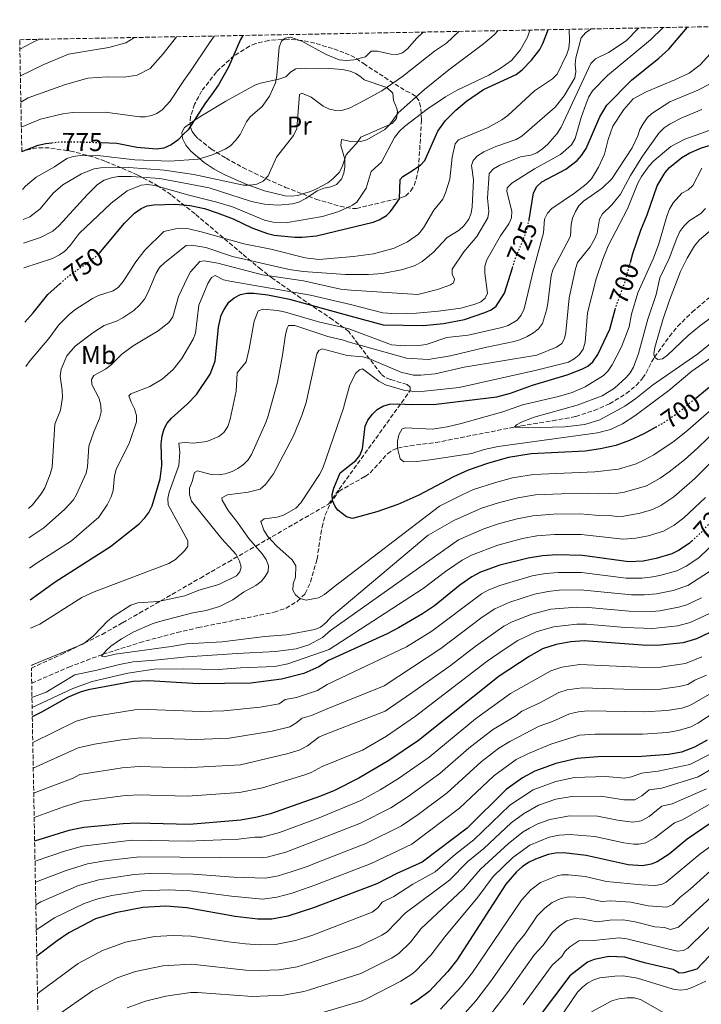
# Model space of a CAD drawing. Units: metres. Extents: x 627271 to 630709, y 4764317 to 4766680.
# Drawn here: x 627271 to 627536, y 4766256 to 4766638 of the extents above; entities that cross this region are included whole.
import ezdxf
from ezdxf.enums import TextEntityAlignment as Align

# ---------------------------------------------------------------- set-up
doc = ezdxf.new("R2010")
doc.units = ezdxf.units.M
doc.header["$MEASUREMENT"] = 0
doc.linetypes.add('DGN Style 3', pattern=[2.435891, 1.739922, -0.695969])
doc.linetypes.add('DGN Style 5', pattern=[1.217945, 0.521977, -0.695969])
for name, color, linetype, lineweight in [('Barranco lineal', 142, 'DGN Style 3', 13), ('Cota de curva de nivel directora', 7, 'Continuous', 0), ('Curva de nivel directora', 30, 'Continuous', 30), ('Curva de nivel directora no vista', 30, 'DGN Style 5', 30), ('Curva de nivel intermedia', 30, 'Continuous', 0), ('Etiqueta de uso rústico', 92, 'Continuous', 0), ('Línea de cambio de uso (parcela vista)', 92, 'Continuous', 0), ('Zona arbolada', 92, 'DGN Style 3', 0)]:
    doc.layers.add(name, color=color, linetype=linetype, lineweight=lineweight)
doc.styles.add('Style-Arial', font='arial.ttf')

msp = doc.modelspace()

# ---------------------------------------------------------------- linework, layer by layer
at = {"layer": 'Barranco lineal', "color": 142, "linetype": 'DGN Style 3', "lineweight": 13}
msp.add_polyline3d([(627275.73, 4766380.47, 712.99), (627290.1, 4766386.71, 711.26), (627303.36, 4766391.72, 710), (627317.68, 4766396.24, 709.83), (627332.14, 4766400.16, 709.59), (627340.31, 4766402.05, 708.94), (627369.8, 4766408.02, 706.15), (627374.47, 4766409.66, 705.63), (627378.92, 4766412.29, 705.14), (627381.9, 4766415.28, 704.82), (627383.97, 4766419.81, 704.65), (627386.48, 4766428.64, 703.85), (627388.43, 4766441.08, 701.34), (627389.66, 4766445.84, 700.49), (627391.68, 4766450.27, 700.03), (627395.03, 4766455.1, 700), (627405.13, 4766460.73, 698.47), (627407.14, 4766462.17, 698.07), (627413.91, 4766469.59, 695.79), (627415.85, 4766470.98, 695.31), (627417.77, 4766471.76, 695), (627422.66, 4766472.7, 694.48), (627432.54, 4766473.94, 693.56), (627465.63, 4766480.43, 689.75), (627477.94, 4766482.42, 688.75), (627486.91, 4766484.04, 688.41), (627494.02, 4766486.36, 688.23), (627500.06, 4766489.04, 688.07), (627506.55, 4766492.93, 687.9), (627510.37, 4766496.15, 687.79), (627512.84, 4766498.91, 687.71), (627514.21, 4766500.97, 687.28), (627516.36, 4766505.19, 685.51), (627517.51, 4766507.09, 685), (627523.27, 4766515.17, 684.27), (627526.47, 4766519.05, 683.85), (627532.1, 4766524.61, 682.89), (627543.41, 4766534.23, 680.95)], dxfattribs=at)
at = {"layer": 'Curva de nivel directora', "color": 30, "linetype": 'Continuous', "lineweight": 30, "flags": 128}
for points, elevation in [([(627533.49, 4766491.22), (627544.78, 4766500.49), (627558.56, 4766512.42), (627583.84, 4766533.43), (627588.07, 4766537.41), (627614.83, 4766565), (627625.24, 4766576.73), (627637.01, 4766589.02), (627661.99, 4766617), (627681.21, 4766636.48), (627682.99, 4766638.18)], 700), ([(627301.97, 4766547.43), (627311.74, 4766559.15), (627315.7, 4766563.05), (627318.21, 4766564.87), (627320.51, 4766565.85), (627323.15, 4766566.3), (627331.57, 4766566.54), (627337.23, 4766566.06), (627342.75, 4766564.85), (627347.76, 4766563.15), (627353.9, 4766560.79), (627361.2, 4766557.32), (627367.28, 4766555.2), (627369.85, 4766554.52), (627377.84, 4766553.71), (627380.71, 4766553.66), (627386.24, 4766554.24), (627401.31, 4766557.81), (627408.29, 4766559.49), (627410.62, 4766560.39), (627413.52, 4766562.18), (627414.73, 4766563.46), (627415.39, 4766564.15), (627418.47, 4766568.65), (627418.81, 4766576.07), (627419.78, 4766577.29), (627422.45, 4766579), (627426.62, 4766581.66), (627428.29, 4766583.53), (627433.38, 4766594.89), (627436.37, 4766599.02), (627440.36, 4766603.08), (627444.45, 4766606.56), (627451.16, 4766611.13), (627463.74, 4766616.92), (627466.1, 4766618.74), (627469.76, 4766622.47), (627472.95, 4766626.59), (627474.08, 4766628.99), (627476.25, 4766634.29)], 750), ([(627468.75, 4766559.94), (627468.86, 4766560.39), (627470.56, 4766570.87), (627471.79, 4766573.34), (627473.76, 4766575.19), (627483.02, 4766580.15), (627487.51, 4766583.55), (627489.16, 4766585.42), (627490.92, 4766588.16), (627496.22, 4766600.4), (627499.01, 4766605), (627508.57, 4766614.71), (627519.18, 4766623.2), (627523.08, 4766626.73), (627530.27, 4766635.29), (627530.28, 4766635.31)], 725), ([(627508.12, 4766543.93), (627509.08, 4766547.35), (627512.14, 4766556.47), (627514.61, 4766562.37), (627518.57, 4766573.62), (627521.68, 4766578.89), (627523.33, 4766580.77), (627525.43, 4766582.5), (627528.14, 4766584.65), (627530.96, 4766586.36), (627535.67, 4766588.35), (627543.98, 4766590.88), (627549.46, 4766592.95), (627552.51, 4766594.31), (627557.62, 4766597.42), (627559.62, 4766598.93), (627563.95, 4766603.36), (627573.54, 4766613.94), (627576.75, 4766617.99), (627580.3, 4766623.51), (627583.83, 4766630.6), (627585.71, 4766636.35)], 700), ([(627357.68, 4766632.05), (627356.73, 4766630.49), (627352.19, 4766619.68), (627348.25, 4766612.85), (627345.76, 4766609.4), (627342.97, 4766605.52), (627336.42, 4766595.43), (627334.7, 4766593.67), (627332.43, 4766591.33), (627329.83, 4766589.53), (627327.08, 4766588.33), (627324.24, 4766587.91), (627316.56, 4766588.58), (627308.82, 4766590.1), (627302.71, 4766590.4)], 775), ([(627271.89, 4766586.97), (627278.26, 4766589.42), (627281.25, 4766590.15), (627283.49, 4766590.4)], 775), ([(627275.13, 4766412.91), (627284.79, 4766419.78), (627306.34, 4766433.6), (627317.41, 4766442.37), (627319.68, 4766444.67), (627321.17, 4766446.73), (627322.44, 4766449.33), (627325.57, 4766459.86), (627326.19, 4766465.07), (627325.94, 4766473.45), (627326.4, 4766476.54), (627327.21, 4766479.23), (627328.31, 4766481.48), (627329.96, 4766483.41), (627336.24, 4766489.01), (627339.72, 4766492.65), (627344.98, 4766500.5), (627346.9, 4766505.5), (627348.29, 4766518.73), (627349.32, 4766523.43), (627350.41, 4766525.67), (627352.31, 4766528.47), (627354.31, 4766530.18), (627356.74, 4766531.41), (627359.18, 4766531.96), (627362, 4766531.93), (627367.34, 4766531.34), (627375.84, 4766529.58), (627399.19, 4766523.19), (627412.13, 4766519.65), (627427.88, 4766519.4), (627435.6, 4766520.18), (627443.75, 4766521.77), (627451.62, 4766524.4), (627454.06, 4766525.45), (627456.06, 4766526.95), (627459.2, 4766532), (627462.33, 4766541.8)], 725), ([(627273.12, 4766520.76), (627276.28, 4766524.26), (627281.98, 4766531.41), (627286.79, 4766535.67)], 750), ([(627517.96, 4766479.94), (627513.38, 4766477.37), (627507.81, 4766474.75), (627502.44, 4766472.86), (627496.47, 4766471.44), (627490.58, 4766470.6), (627469.59, 4766469.52), (627460.82, 4766468.09), (627452.99, 4766465.87), (627445.18, 4766463.19), (627439.49, 4766460.65), (627425.96, 4766453.47), (627417.84, 4766449.93), (627409.65, 4766447.03), (627400.32, 4766444.42), (627397.91, 4766445.07), (627394.57, 4766447.64), (627393.53, 4766449.1), (627392.5, 4766451.38), (627392.38, 4766453.81), (627393.03, 4766456.23), (627395.46, 4766462.18), (627401.52, 4766466.94), (627403.07, 4766468.89), (627404.16, 4766471.56), (627405.18, 4766480.34), (627406.27, 4766482.59), (627408.08, 4766485.02), (627409.89, 4766486.79), (627412, 4766488.12), (627414.6, 4766488.82), (627417.61, 4766488.97), (627423.61, 4766488.73), (627432.72, 4766488.88), (627456.33, 4766491.69), (627461.6, 4766493.1), (627470.15, 4766496.18), (627483.65, 4766500.25), (627489.3, 4766502.4), (627491.59, 4766503.63), (627493.49, 4766505.24), (627495.5, 4766508.17), (627500.13, 4766518.01), (627502.27, 4766525.64)], 700), ([(627532.01, 4766435.72), (627531, 4766434.76), (627526.76, 4766431.99), (627524.22, 4766430.77), (627518.19, 4766428.92), (627513.1, 4766427.91), (627507.49, 4766427.65), (627489.56, 4766430.13), (627479.62, 4766430.36), (627474.06, 4766429.91), (627468.43, 4766429.03), (627457.47, 4766426.33), (627449.97, 4766423.55), (627446.53, 4766421.73), (627441.94, 4766418.57), (627432.05, 4766410.55), (627427.38, 4766407.36), (627418.15, 4766401.99), (627413.72, 4766399.68), (627391, 4766389.25), (627387.24, 4766386.81), (627381.33, 4766384.24), (627372.64, 4766382.09), (627360.85, 4766380.52), (627340.31, 4766380.28), (627321.21, 4766381.39), (627315.07, 4766381.16), (627297.7, 4766377.93), (627294.56, 4766377), (627289.93, 4766375.01), (627279.55, 4766369.19), (627275.98, 4766367.36)], 725), ([(627541.1, 4766401.14), (627533.84, 4766397.7), (627528.59, 4766396.19), (627519.8, 4766395.24), (627514.54, 4766395.16), (627490.2, 4766396.89), (627484.96, 4766396.48), (627479.38, 4766395.52), (627474.05, 4766393.78), (627468.86, 4766390.89), (627457.19, 4766383.18), (627425.87, 4766358.26), (627414.31, 4766350.39), (627402.7, 4766343.59), (627393.3, 4766338.74), (627387.78, 4766336.63), (627368.39, 4766329.68), (627363.29, 4766328.4), (627356.91, 4766327.29), (627336.9, 4766325.53), (627316.68, 4766326.11), (627311.3, 4766325.88), (627295.92, 4766324.37), (627290.18, 4766323.23), (627276.87, 4766319.12)], 750), ([(627537.9, 4766358.4), (627533.03, 4766355.61), (627527.92, 4766353.7), (627523, 4766352.83), (627512.41, 4766352.04), (627495.51, 4766351.81), (627487.43, 4766351.17), (627479.24, 4766349.3), (627471.05, 4766346.37), (627466.2, 4766343.78), (627459.95, 4766339.14), (627444.74, 4766324.21), (627427.36, 4766310.98), (627417.41, 4766306.57), (627409.68, 4766302.61), (627385.13, 4766293.24), (627375.11, 4766290.05), (627368.96, 4766288.88), (627363.51, 4766288.88), (627354.77, 4766289.88), (627336.01, 4766293.21), (627327.76, 4766293.82), (627318.91, 4766293.31), (627308.2, 4766291.29), (627300.48, 4766288.9), (627290.21, 4766283.57), (627285.68, 4766280.47), (627277.71, 4766274.41)], 775), ([(627558.56, 4766341.38), (627555.06, 4766338.95), (627542.27, 4766328.24), (627530.23, 4766319.88), (627523.13, 4766314.05), (627518.53, 4766311.1), (627516.23, 4766310.13), (627512.82, 4766309.48), (627507.28, 4766309.88), (627490.99, 4766313.53), (627482.23, 4766314.54), (627479.1, 4766314.47), (627476.25, 4766313.91), (627471.34, 4766312.19), (627468.63, 4766310.82), (627466.06, 4766309.09), (627463.91, 4766307.18), (627459.73, 4766302.48), (627440.74, 4766272.93), (627437.3, 4766268.47), (627429.96, 4766260.74), (627425.49, 4766257.4), (627422.75, 4766255.74)], 800), ([(627569.75, 4766305.1), (627557.98, 4766294.07), (627545.78, 4766281.92), (627533.93, 4766269.43), (627528.86, 4766267.98), (627527.11, 4766267.83), (627524.7, 4766269.22), (627513.6, 4766271.85), (627506.03, 4766274.02), (627499.79, 4766274.36), (627494.02, 4766273.22), (627491.47, 4766272.12), (627484.68, 4766266.78), (627460.41, 4766234.77)], 825)]:
    msp.add_lwpolyline(points, dxfattribs=dict(at, elevation=elevation))
at = {"layer": 'Curva de nivel directora no vista', "color": 30, "linetype": 'DGN Style 5', "lineweight": 30, "flags": 128}
for points, elevation in [([(627283.49, 4766590.4), (627286.44, 4766590.73), (627297.23, 4766590.67), (627302.71, 4766590.4)], 775), ([(627462.33, 4766541.8), (627463.4, 4766545.16), (627467.61, 4766555.47), (627468.75, 4766559.94)], 725), ([(627286.79, 4766535.67), (627290.02, 4766538.54), (627301.34, 4766546.69), (627301.97, 4766547.43)], 750), ([(627502.27, 4766525.64), (627502.59, 4766526.79), (627505.96, 4766536.15), (627508.12, 4766543.93)], 700), ([(627517.96, 4766479.94), (627521.09, 4766481.7), (627526.12, 4766485.18), (627533.49, 4766491.22)], 700), ([(627532.01, 4766435.72), (627536.31, 4766439.78), (627545.13, 4766449.77)], 725)]:
    msp.add_lwpolyline(points, dxfattribs=dict(at, elevation=elevation))
at = {"layer": 'Curva de nivel intermedia', "color": 30, "linetype": 'Continuous', "lineweight": 0, "flags": 128}
for points, elevation in [([(627427.74, 4766633.37), (627425.05, 4766630.82), (627421.59, 4766626.84), (627419.65, 4766625.26), (627417.6, 4766624.68), (627415.1, 4766624.85), (627409.98, 4766626.01), (627407.47, 4766625.95), (627405.34, 4766623.75), (627400.78, 4766622.64), (627397.95, 4766622.35), (627395.02, 4766622.63), (627390.06, 4766624.64), (627380.65, 4766629.88), (627376.18, 4766631.35), (627374.18, 4766630.99), (627372.67, 4766629.86), (627371.79, 4766627.53), (627370.92, 4766616.52), (627370.31, 4766613.68), (627368.1, 4766608.51), (627365.14, 4766604.45), (627360.58, 4766600.48), (627359.06, 4766598.49), (627356.65, 4766593.54), (627354.81, 4766591.27), (627352.86, 4766589.22), (627350.78, 4766587.84), (627345.53, 4766585.61), (627340.34, 4766584.05), (627329.38, 4766583.21), (627315.74, 4766583.79), (627302.42, 4766585.28), (627294.49, 4766585.42), (627291.82, 4766585.06), (627289.35, 4766584.26), (627284.65, 4766581.09), (627277.43, 4766577.06), (627273.33, 4766573.58), (627272.16, 4766572.27)], 770), ([(627272.38, 4766560.58), (627275.04, 4766561.58), (627278.96, 4766564.69), (627284.05, 4766570.83), (627287.83, 4766574.08), (627295.12, 4766578.25), (627299.94, 4766580.27), (627302.48, 4766580.59), (627313.5, 4766580.8), (627327.12, 4766579.79), (627338.67, 4766578.04), (627357.89, 4766573.94), (627360.61, 4766573.91), (627363.07, 4766574.36), (627365.56, 4766575.46), (627367.53, 4766577.59), (627370.79, 4766584.84), (627377.35, 4766593.26), (627378.61, 4766595.92), (627379.65, 4766609.16), (627380.63, 4766609.58), (627384.21, 4766608.07), (627388.83, 4766604.65), (627391.28, 4766603.41), (627393.73, 4766602.92), (627396.53, 4766603.07), (627399.41, 4766604), (627404.28, 4766606.49), (627411.67, 4766610.5), (627419.72, 4766616.06), (627432.03, 4766626), (627436.72, 4766629.12), (627441.59, 4766633.63)], 765), ([(627272.55, 4766551.43), (627279.17, 4766553.58), (627283.97, 4766556.05), (627286.38, 4766558.18), (627297.3, 4766570.1), (627301.34, 4766574.11), (627303.84, 4766575.9), (627306.67, 4766576.78), (627309.35, 4766577.23), (627314.45, 4766577.33), (627325.43, 4766576.52), (627344.58, 4766572.92), (627361.04, 4766567.61), (627366.08, 4766566.55), (627371.35, 4766566.08), (627376.91, 4766566.69), (627379.4, 4766567.35), (627382.11, 4766568.71), (627386.55, 4766571.7), (627389.13, 4766572.7), (627391.81, 4766573.21), (627394.1, 4766574.22), (627395.95, 4766576.3), (627396.91, 4766578.61), (627397.33, 4766581.09), (627397.31, 4766584.04), (627395.73, 4766589.38), (627395.94, 4766591.68), (627399.57, 4766590.91), (627402.35, 4766590.74), (627403.33, 4766590.9), (627405.83, 4766591.48), (627412.87, 4766595.5), (627414.58, 4766597.33), (627418.05, 4766602.05), (627428.22, 4766611.1), (627437.63, 4766618.67), (627451.14, 4766628.74), (627455.29, 4766632.31), (627456.74, 4766633.92)], 760), ([(627469.03, 4766634.15), (627468.99, 4766633.73), (627468.15, 4766631.37), (627465.33, 4766626.28), (627462, 4766622.38), (627457.52, 4766619.2), (627453.12, 4766616.65), (627440.88, 4766610.84), (627436.3, 4766608.25), (627429.18, 4766603.39), (627420.39, 4766596.68), (627418.55, 4766594.86), (627416.55, 4766592.37), (627411.46, 4766582.86), (627407.55, 4766579.28), (627405.6, 4766572.7), (627401.89, 4766567.34), (627400.2, 4766566.2), (627394.94, 4766563.67), (627388.66, 4766561.71), (627375.08, 4766559.44), (627369.43, 4766559.51), (627366.16, 4766560.29), (627353.73, 4766565.51), (627347.65, 4766567.34), (627337.26, 4766569.92), (627323.54, 4766573.82), (627320.73, 4766574.12), (627318.24, 4766573.87), (627312.83, 4766571.74), (627306.58, 4766566.96), (627294.22, 4766555.12), (627290.69, 4766550.54), (627288.56, 4766548.31), (627286.56, 4766546.81), (627283.84, 4766545.44), (627272.73, 4766541.86)], 755), ([(627273.44, 4766503.49), (627275.14, 4766505.85), (627282.36, 4766514.37), (627286.21, 4766519.64), (627290.16, 4766523.59), (627292.49, 4766525.45), (627299.32, 4766529.93), (627301.71, 4766531.05), (627307.31, 4766532.92), (627309.43, 4766534.25), (627311.22, 4766536.43), (627316.2, 4766544.17), (627319.64, 4766548.64), (627326.99, 4766555.93), (627331.58, 4766556.96), (627334.11, 4766557.15), (627336.69, 4766556.92), (627341.99, 4766555.71), (627358.11, 4766551.14), (627368.56, 4766549.05), (627381.88, 4766545.65), (627387.2, 4766545), (627400.6, 4766546.21), (627408.44, 4766547.27), (627416.44, 4766549.47), (627421.59, 4766551.86), (627425.87, 4766554.92), (627427.82, 4766557.37), (627431.77, 4766564.24), (627435.28, 4766568.43), (627436.3, 4766570.9), (627438.05, 4766576.26), (627439.01, 4766584.76), (627440.12, 4766590.01), (627441.44, 4766591.55), (627452.89, 4766596.25), (627458.17, 4766599.23), (627460.61, 4766600.96), (627470.94, 4766610.53), (627477.93, 4766615.15), (627479.67, 4766616.96), (627483.41, 4766624.79), (627484.17, 4766627.17), (627484.44, 4766629.83), (627484.42, 4766634.44)], 745), ([(627274.47, 4766448.35), (627276.05, 4766449.76), (627279.44, 4766454.04), (627280.79, 4766456.33), (627282.96, 4766461.67), (627283.68, 4766464.42), (627284.77, 4766481.06), (627286.88, 4766486.54), (627287.73, 4766491.5), (627287.61, 4766494.29), (627286.73, 4766499.75), (627287.17, 4766502.45), (627289.33, 4766507.62), (627292.57, 4766511.42), (627299.41, 4766516.61), (627303.86, 4766519.4), (627308.61, 4766521.15), (627311.13, 4766522.42), (627315.33, 4766525.28), (627317.62, 4766527.27), (627319.46, 4766529.67), (627320.8, 4766532.14), (627324.02, 4766539.78), (627325.39, 4766541.91), (627327.38, 4766543.93), (627335.7, 4766550.45), (627337.84, 4766550.67), (627343.29, 4766549.66), (627353.7, 4766546.16), (627375.72, 4766541.14), (627381.17, 4766540.41), (627397.5, 4766539.19), (627400.17, 4766539.26), (627406.51, 4766539.2), (627411.85, 4766539.66), (627419.8, 4766541.16), (627424.59, 4766542.7), (627427.3, 4766544.26), (627431.51, 4766547.71), (627437.02, 4766553.57), (627441.61, 4766556.45), (627443.52, 4766558.06), (627445.38, 4766560.66), (627446.27, 4766562.99), (627446.76, 4766565.49), (627447.2, 4766575.98), (627446.45, 4766581.57), (627447.12, 4766583.49), (627448.81, 4766585.32), (627451.27, 4766586.91), (627455.89, 4766588.92), (627463.75, 4766591.7), (627466.05, 4766593), (627478.93, 4766604.21), (627482.42, 4766608.64), (627486.52, 4766615.6), (627486.93, 4766618.07), (627486.69, 4766620.82), (627486.92, 4766623.35), (627489.07, 4766631.1), (627490.65, 4766633.04), (627492.74, 4766634.44), (627493.24, 4766634.61)], 740), ([(627511.28, 4766634.95), (627506.49, 4766630.01), (627499.57, 4766625.42), (627494.54, 4766622.98), (627492.82, 4766621.17), (627481.23, 4766596.4), (627479.69, 4766594.02), (627476.13, 4766589.8), (627474.02, 4766587.96), (627471.77, 4766586.52), (627469.46, 4766585.54), (627465.43, 4766584.93), (627457.5, 4766581.64), (627454.99, 4766580.25), (627453.25, 4766578.44), (627452.6, 4766568.86), (627453.23, 4766563.63), (627452.79, 4766561.19), (627448.51, 4766553.99), (627443.48, 4766548.06), (627438.99, 4766541.22), (627438.95, 4766539.31), (627439.82, 4766537.39), (627439.43, 4766535.93), (627438.24, 4766535.19), (627433.28, 4766533.33), (627425.61, 4766531.46), (627399.8, 4766533.15), (627395.62, 4766533.48), (627381.3, 4766536.71), (627365.27, 4766539.08), (627348.05, 4766543.6), (627342.66, 4766544.54), (627340.94, 4766544.24), (627337.43, 4766540.3), (627336.2, 4766538.06), (627332.69, 4766530.65), (627330.51, 4766522.82), (627328.94, 4766520.6), (627324.86, 4766517.31), (627315.08, 4766511.54), (627310.77, 4766508.31), (627306.43, 4766503.99), (627304.42, 4766502.5), (627299.91, 4766499.92), (627298.93, 4766498.48), (627299.08, 4766496.43), (627301.88, 4766491), (627302.59, 4766488.36), (627302.65, 4766485.86), (627302.02, 4766483.31), (627299.83, 4766478.09), (627297.96, 4766472.58), (627297.4, 4766464.5), (627296.91, 4766462.05), (627293.19, 4766453.82), (627291.9, 4766451.64), (627288.49, 4766447.93), (627280.43, 4766440.8), (627274.68, 4766436.98)], 735), ([(627520.88, 4766635.13), (627515.88, 4766630.36), (627499.19, 4766616.5), (627493.43, 4766610.59), (627491.96, 4766608.21), (627490.92, 4766605.6), (627488.99, 4766600.18), (627486.63, 4766592.01), (627485.21, 4766589.59), (627481.04, 4766585.83), (627470.89, 4766580.2), (627462.07, 4766574.71), (627460.3, 4766572.93), (627460.23, 4766571.5), (627462.17, 4766563.77), (627461.92, 4766561.28), (627460.97, 4766558.87), (627457.71, 4766554.2), (627452.36, 4766544.85), (627451.64, 4766542.45), (627451.63, 4766539.71), (627452.65, 4766532.01), (627451.76, 4766529.96), (627450.11, 4766528.65), (627447.82, 4766527.65), (627442.25, 4766526.19), (627433.7, 4766525), (627425.1, 4766524.21), (627417.39, 4766523.89), (627412.06, 4766524.26), (627399.46, 4766527.58), (627383.99, 4766531.25), (627352.68, 4766536.6), (627350.25, 4766537.19), (627347.01, 4766538.82), (627345.47, 4766538.03), (627344.16, 4766535.66), (627340.64, 4766527.27), (627339.29, 4766516.48), (627338.36, 4766514.16), (627333.98, 4766506.55), (627330.62, 4766502.25), (627326.32, 4766498.52), (627321.64, 4766495.65), (627314.25, 4766492.9), (627313.46, 4766492.13), (627314.33, 4766489.63), (627315.67, 4766487.08), (627316.36, 4766484.51), (627316.38, 4766482.01), (627313.64, 4766474.01), (627308.5, 4766463.44), (627307.88, 4766461.02), (627307.3, 4766455.26), (627306.57, 4766452.87), (627305.09, 4766449.73), (627301.82, 4766445.02), (627291.16, 4766435.77), (627277.48, 4766427), (627274.9, 4766425.16)], 730), ([(627271.15, 4766626.69), (627276.07, 4766629.31), (627278.82, 4766630.57)], 795), ([(627271.34, 4766616.39), (627280.47, 4766620.81), (627290.02, 4766624.76), (627300.15, 4766626.53), (627305.69, 4766627.39), (627312.24, 4766629.13), (627315.61, 4766631.26)], 790), ([(627271.53, 4766606.21), (627274.34, 4766607.89), (627288.88, 4766613), (627297.57, 4766615.47), (627305, 4766615.97), (627311.67, 4766615.8), (627316.73, 4766616.69), (627321.66, 4766619.25), (627326.78, 4766624.9), (627331.97, 4766631.57)], 785), ([(627271.71, 4766596.47), (627279.13, 4766599.48), (627287.87, 4766601.66), (627291.67, 4766602.17), (627304.2, 4766602.28), (627317.66, 4766600.49), (627319.79, 4766600.49), (627322.23, 4766600.94), (627324.26, 4766601.79), (627326.32, 4766603.21), (627329.53, 4766606.51), (627334.77, 4766614.58), (627337.41, 4766618.25), (627344.44, 4766628.84), (627346.59, 4766631.84)], 780), ([(627539.13, 4766624.88), (627535.15, 4766620.63), (627530.9, 4766617.39), (627525.39, 4766614.8), (627514.23, 4766610.22), (627509.26, 4766607.45), (627505.53, 4766603.28), (627501.3, 4766596.84), (627499.55, 4766591.7), (627498.03, 4766585.89), (627495.74, 4766580.91), (627493.04, 4766576.39), (627490.94, 4766574.28), (627486.44, 4766570.77), (627477.6, 4766564.86), (627475.92, 4766563), (627474.85, 4766560.73), (627474.37, 4766555.38), (627470.6, 4766541.52), (627466.91, 4766525.82), (627465.77, 4766523.38), (627464.15, 4766521.46), (627460.62, 4766519.34), (627458.21, 4766518.63), (627445.17, 4766515.64), (627436.88, 4766514.74), (627428.8, 4766512.07), (627425.96, 4766511.58), (627420.51, 4766511.47), (627415.35, 4766511.91), (627398.88, 4766518.07), (627397.85, 4766518.42), (627387.09, 4766520.78), (627374.26, 4766524.64), (627371.14, 4766525.26), (627365.59, 4766525.77), (627363.64, 4766525.07), (627362.11, 4766521.15), (627360.15, 4766510.31), (627358.93, 4766505.33), (627355.5, 4766501.06), (627355.16, 4766493.88), (627352.83, 4766482.97), (627351.81, 4766480.15), (627350.34, 4766477.86), (627348.41, 4766476.27), (627343.73, 4766474.36), (627338.48, 4766473.67), (627335.29, 4766473.91), (627332.8, 4766473.73), (627333.23, 4766470.19), (627332.9, 4766465.02), (627329.15, 4766454.72), (627328.53, 4766452.27), (627328.65, 4766449.77), (627336.38, 4766435.72), (627336.28, 4766433.76), (627335.22, 4766432.05), (627331.53, 4766428.46), (627328.98, 4766427.01), (627300.03, 4766415.96), (627295.22, 4766413.72), (627278.92, 4766403.35), (627275.33, 4766401.8)], 720), ([(627275.6, 4766387.35), (627276.04, 4766387.62), (627295.82, 4766395.8), (627299.88, 4766398.99), (627305.22, 4766404.55), (627307.38, 4766406.39), (627314.18, 4766410.81), (627316.9, 4766411.68), (627324.85, 4766412.23), (627335.23, 4766414.46), (627340.59, 4766416.65), (627348.35, 4766418.77), (627355.18, 4766422.22), (627356.56, 4766423.67), (627357.05, 4766425.49), (627356.37, 4766427.9), (627355.06, 4766430.4), (627349.52, 4766436.59), (627337.75, 4766451.13), (627336.95, 4766453.68), (627337.04, 4766456.18), (627338.06, 4766458.85), (627338.87, 4766462.29), (627340.14, 4766462.9), (627345.44, 4766461.57), (627348.11, 4766461.44), (627350.79, 4766461.83), (627353.5, 4766462.67), (627355.8, 4766463.81), (627357.99, 4766465.38), (627359.74, 4766467.2), (627361.02, 4766469.35), (627366.65, 4766481.76), (627367.51, 4766484.26), (627371.11, 4766497.42), (627373.14, 4766507.85), (627374.26, 4766515.93), (627374.84, 4766518.36), (627375.39, 4766519.4), (627377.9, 4766519.37), (627390.74, 4766515.14), (627396.79, 4766513.71), (627398.57, 4766513.09), (627421.17, 4766506.69), (627429.68, 4766506.24), (627438.33, 4766507.67), (627451.74, 4766510.9), (627463.06, 4766513.23), (627465.47, 4766513.91), (627468.01, 4766515.07), (627470.53, 4766516.5), (627472.45, 4766518.09), (627474.01, 4766520.2), (627475.5, 4766525.41), (627476.12, 4766527.96), (627477.33, 4766538.7), (627478.07, 4766541.08), (627484.85, 4766554.05), (627485.15, 4766558.67), (627485.7, 4766561.11), (627486.76, 4766563.72), (627488.09, 4766565.83), (627489.98, 4766567.75), (627497.19, 4766572.78), (627500.86, 4766576.33), (627508.77, 4766588.45), (627510.98, 4766593.02), (627511.77, 4766595.59), (627513.03, 4766597.75), (627514.66, 4766600.02), (627516.49, 4766601.73), (627523.44, 4766606.31), (627534.34, 4766610.85), (627543.87, 4766615.75)], 715), ([(627535.88, 4766603.24), (627528.15, 4766600.09), (627523.62, 4766597.77), (627521.18, 4766596.14), (627519.14, 4766594.1), (627512.83, 4766585.12), (627508.17, 4766577.65), (627504.24, 4766570.41), (627500.96, 4766566.28), (627497.3, 4766562.83), (627496.09, 4766560.64), (627495.24, 4766555.33), (627494.25, 4766552.97), (627492.46, 4766550.02), (627487.64, 4766543.82), (627486.78, 4766541.36), (627484.36, 4766530.21), (627483.09, 4766516.82), (627482.55, 4766514.38), (627481.53, 4766512.39), (627479.5, 4766510.93), (627471.76, 4766507.87), (627443.54, 4766503.17), (627432.33, 4766500.68), (627426.81, 4766500.08), (627423.98, 4766500.14), (627419.06, 4766501.34), (627406.63, 4766506.63), (627404.21, 4766507.26), (627398.24, 4766507.72), (627388.47, 4766510.31), (627387.14, 4766509.75), (627386.38, 4766508.4), (627382.23, 4766489.56), (627380.64, 4766484.39), (627377.32, 4766476.6), (627369.61, 4766461.74), (627366.46, 4766457.61), (627364.44, 4766455.79), (627359.76, 4766454.69), (627351.75, 4766453.61), (627349.54, 4766452.48), (627349.62, 4766451.56), (627351.99, 4766447.5), (627355.41, 4766443.28), (627360.07, 4766436.63), (627365.22, 4766430.66), (627366.72, 4766428.49), (627367.67, 4766426.12), (627367.46, 4766423.92), (627366.42, 4766421.94), (627364.81, 4766420.03), (627362.69, 4766418.45), (627357.95, 4766415.79), (627353.83, 4766412.87), (627348.65, 4766410.2), (627343.5, 4766408.65), (627338.26, 4766407.77), (627325.3, 4766404.45), (627322.55, 4766403.56), (627315.33, 4766400.37), (627310.62, 4766397.72), (627306.47, 4766394.86), (627304.45, 4766393.06), (627302.8, 4766391.03), (627303.83, 4766390.72), (627308.17, 4766391.7), (627329.88, 4766394.69), (627335.83, 4766395.77), (627349.7, 4766396.59), (627366.24, 4766398.63), (627374.6, 4766399.22), (627385.59, 4766401.34), (627387.89, 4766402.29), (627390.07, 4766404.11), (627392.05, 4766406.42), (627429.63, 4766438), (627439.54, 4766443.61), (627450.37, 4766448.46), (627457.27, 4766450.65), (627464.49, 4766452.49), (627471.27, 4766453.66), (627488.06, 4766454.3), (627495.62, 4766454.07), (627503.33, 4766454.32), (627505.8, 4766454.68), (627514.38, 4766457.16), (627519.74, 4766460.1), (627523.16, 4766462.51), (627529.16, 4766467.18), (627534.35, 4766471.83), (627541.83, 4766479.11)], 710), ([(627542.72, 4766596.53), (627529.21, 4766591.8), (627523.8, 4766588.95), (627517.21, 4766583.3), (627515.39, 4766581.37), (627512.39, 4766577.26), (627511.06, 4766574.73), (627507.04, 4766564.75), (627499.5, 4766550.3), (627497.4, 4766545.18), (627494.8, 4766537.59), (627491.42, 4766524.34), (627490.58, 4766512.95), (627489.79, 4766510.23), (627488.21, 4766508.02), (627486.29, 4766506.42), (627484.09, 4766505.13), (627471.63, 4766502), (627441.72, 4766495.29), (627425.7, 4766493.62), (627420.58, 4766494.19), (627413.01, 4766496.41), (627410.42, 4766497.72), (627404.1, 4766502.51), (627402.94, 4766502.19), (627401.58, 4766500.87), (627399.21, 4766496.3), (627397.07, 4766488.52), (627396.92, 4766487.72), (627388.76, 4766463.95), (627387.49, 4766461.5), (627380.18, 4766450.54), (627378.21, 4766448.45), (627373.51, 4766445.71), (627371.05, 4766444.94), (627365.97, 4766444.33), (627364.62, 4766443.33), (627365.89, 4766439.9), (627367.36, 4766437.51), (627370.9, 4766433.76), (627376.82, 4766428.37), (627378.23, 4766426.11), (627378.14, 4766421.62), (627377.19, 4766419.11), (627377.16, 4766416.61), (627378.09, 4766414.8), (627379.87, 4766413.36), (627382.22, 4766412.74), (627387.11, 4766413.66), (627389.42, 4766414.86), (627392.73, 4766417.58), (627434.04, 4766449.24), (627442.79, 4766453.6), (627447.18, 4766455.65), (627455.34, 4766458.32), (627462.33, 4766460.27), (627470.48, 4766461.59), (627494.33, 4766462.51), (627503.57, 4766463.61), (627510.33, 4766465.65), (627513.34, 4766467.06), (627517.27, 4766469.19), (627525.13, 4766474.44), (627530.47, 4766478.73), (627591.5, 4766532.26)], 705), ([(627535.89, 4766580.55), (627532.36, 4766573.76), (627530.49, 4766572.1), (627528.07, 4766570.85), (627524.71, 4766567.03), (627523.34, 4766564.6), (627522.33, 4766561.85), (627519.21, 4766551.14), (627517.14, 4766545.56), (627511.04, 4766532.04), (627508.61, 4766523.8), (627507.64, 4766518.83), (627504.7, 4766511.09), (627501.11, 4766504.15), (627499.46, 4766501.78), (627497.69, 4766500.01), (627490.54, 4766495.54), (627485.57, 4766493.39), (627480.25, 4766491.87), (627466.24, 4766488.61), (627458.6, 4766485.89), (627442.48, 4766481.32), (627437, 4766480.08), (627431.27, 4766479.19), (627420.8, 4766479.62), (627419.55, 4766479.23), (627418.18, 4766476.92), (627417.7, 4766474.44), (627417.77, 4766471.76), (627418.8, 4766467.62), (627420.23, 4766466.51), (627425.29, 4766466.56), (627430.38, 4766467.17), (627446.56, 4766469.72), (627451.37, 4766471.28), (627456.8, 4766472.41), (627495.35, 4766477.74), (627500.39, 4766478.97), (627505.11, 4766481.17), (627509.8, 4766484.26), (627523, 4766494.14), (627531.93, 4766501.71), (627544.78, 4766510.54)], 695), ([(627555.21, 4766525.43), (627534.25, 4766508.34), (627516.69, 4766496.22), (627510.3, 4766491.07), (627505.95, 4766488.07), (627496.31, 4766482.8), (627490.5, 4766480.97), (627482.62, 4766480.01), (627468.48, 4766479.68), (627463.18, 4766479.98), (627463.91, 4766480.79), (627466.08, 4766482.02), (627470.8, 4766483.85), (627487.45, 4766488.5), (627497.13, 4766492.11), (627501.96, 4766495.08), (627506.43, 4766499.15), (627508.07, 4766501.06), (627509.35, 4766503.21), (627511.31, 4766508.53), (627514.92, 4766521.89), (627518.11, 4766531.49), (627519.59, 4766537.95), (627523.17, 4766545.45), (627526.13, 4766553.27), (627527.38, 4766555.92), (627528.86, 4766557.97), (627530.94, 4766560.02), (627535.49, 4766562.95), (627537.29, 4766564.8)], 690), ([(627541.64, 4766558.32), (627534.93, 4766552.67), (627533.01, 4766550.35), (627530.23, 4766545.62), (627527.63, 4766540.32), (627523.27, 4766529.28), (627520.73, 4766521.6), (627517.64, 4766510.88), (627517.2, 4766508.42), (627517.51, 4766507.09), (627518.74, 4766506.21), (627520.58, 4766506.4), (627522.58, 4766507.9), (627530.55, 4766515.57), (627534.96, 4766519.14), (627541.41, 4766523.96)], 685), ([(627275.83, 4766374.97), (627281.35, 4766377.03), (627292.5, 4766383.66), (627301.04, 4766385.59), (627309.87, 4766387.76), (627315.09, 4766388.8), (627323.54, 4766389.37), (627336.12, 4766390.77), (627355.48, 4766392.03), (627370.36, 4766392.77), (627378.45, 4766393.81), (627383.35, 4766395.32), (627388.56, 4766398.16), (627391.72, 4766400.95), (627441.36, 4766436.13), (627451.19, 4766440.47), (627457.36, 4766442.46), (627464.18, 4766444.31), (627470.32, 4766445.5), (627478.26, 4766446.17), (627488.56, 4766446.24), (627494.42, 4766445.7), (627499.75, 4766445.62), (627503.08, 4766445.17), (627505.56, 4766445.37), (627511.89, 4766446.5), (627516.66, 4766447.96), (627519.9, 4766449.48), (627525.04, 4766452.83), (627533.2, 4766459.92), (627546.78, 4766473.69)], 715), ([(627275.91, 4766371.02), (627291.73, 4766378.47), (627299.24, 4766381.08), (627313.1, 4766384.33), (627323.32, 4766385.86), (627334.76, 4766386.07), (627348.26, 4766385.78), (627356.73, 4766386.49), (627370.07, 4766386.9), (627375.2, 4766388.01), (627391.26, 4766393.52), (627427.66, 4766417.26), (627436.42, 4766423.9), (627442.86, 4766428.31), (627446.49, 4766430.24), (627456.72, 4766434.15), (627466.3, 4766436.67), (627471.84, 4766437.66), (627478.65, 4766438.26), (627489.06, 4766438.18), (627505.28, 4766436.41), (627510.27, 4766436.79), (627515.04, 4766437.71), (627520.94, 4766439.57), (627525.09, 4766441.85), (627528.93, 4766444.66), (627537.24, 4766452.66)], 720), ([(627276.16, 4766357.4), (627292.99, 4766365.68), (627298.93, 4766367.38), (627315.8, 4766370.17), (627320.85, 4766370.32), (627341.57, 4766369.46), (627350.35, 4766369.73), (627364.43, 4766371.1), (627371.78, 4766372.5), (627374.17, 4766374.13), (627378.52, 4766374.98), (627386.61, 4766377.68), (627390.43, 4766379.95), (627421.24, 4766394.54), (627430.99, 4766400.65), (627450.35, 4766415.15), (627453.18, 4766416.77), (627457.5, 4766418.41), (627470.03, 4766422.13), (627475.13, 4766423.03), (627480.06, 4766423.47), (627489.14, 4766423.44), (627506.52, 4766421.32), (627512.52, 4766421.33), (627515.87, 4766421.65), (627519.5, 4766422.29), (627526.15, 4766424.16), (627529.76, 4766425.89), (627534.75, 4766429.22), (627542.35, 4766436.56)], 730), ([(627276.34, 4766347.52), (627293.73, 4766355.35), (627300.15, 4766356.82), (627310.76, 4766358.52), (627317.99, 4766359.23), (627339.47, 4766358.61), (627352.36, 4766359.07), (627369.11, 4766361.87), (627375.88, 4766363.57), (627378.29, 4766364.97), (627380.66, 4766366.83), (627384.4, 4766367.88), (627389.84, 4766370.23), (627412.54, 4766379.5), (627434.6, 4766393.94), (627450.54, 4766406.06), (627455.46, 4766409.39), (627461.27, 4766411.89), (627470.88, 4766415.06), (627476.19, 4766416.15), (627480.51, 4766416.59), (627488.72, 4766416.75), (627508.55, 4766414.78), (627513.55, 4766414.8), (627518.24, 4766415.24), (627524.74, 4766416.54), (627530.4, 4766418.47), (627538.8, 4766423.92)], 735), ([(627276.53, 4766337.8), (627278.07, 4766338.46), (627291.78, 4766343.65), (627294.46, 4766345.03), (627310.84, 4766347.63), (627317.49, 4766348.18), (627335.32, 4766347.58), (627356.84, 4766348.78), (627374.75, 4766352.98), (627379.51, 4766354.48), (627382.79, 4766356.14), (627387.16, 4766359.54), (627389.24, 4766360.36), (627412.93, 4766369.67), (627423.35, 4766376.69), (627438.21, 4766387.23), (627447.91, 4766394.76), (627458.97, 4766402.63), (627462.19, 4766404.28), (627469.84, 4766407.35), (627477.25, 4766409.28), (627487.32, 4766410.05), (627491.92, 4766409.91), (627507.59, 4766408.45), (627516.46, 4766408.27), (627519.6, 4766408.59), (627526.82, 4766409.99), (627529.99, 4766410.93), (627535.77, 4766413.68)], 740), ([(627276.7, 4766328.28), (627288.05, 4766332.42), (627295.19, 4766334.7), (627311.07, 4766336.75), (627317.08, 4766337.15), (627336.15, 4766336.59), (627356.36, 4766337.98), (627365.38, 4766339.83), (627381.73, 4766344.82), (627384.25, 4766345.78), (627388.49, 4766348.16), (627404.16, 4766354.46), (627413.45, 4766359.9), (627424.72, 4766367.65), (627452.55, 4766388.97), (627458.7, 4766393.26), (627464.4, 4766397.06), (627471.52, 4766400.39), (627478.32, 4766402.4), (627487.39, 4766403.35), (627491.06, 4766403.4), (627506.12, 4766402.15), (627516.75, 4766401.67), (627526.51, 4766402.73), (627531.34, 4766404.05), (627538.78, 4766407.57)], 745), ([(627277.02, 4766311.31), (627288.42, 4766315.18), (627295.43, 4766317.18), (627314.62, 4766319.47), (627336.22, 4766319.1), (627355.99, 4766319.89), (627362.34, 4766320.61), (627365.16, 4766320.64), (627371.86, 4766322.45), (627387.26, 4766328.16), (627403.47, 4766334.95), (627410.94, 4766339), (627418.11, 4766343.41), (627430, 4766351.8), (627448.02, 4766366.57), (627461.6, 4766376.41), (627477.22, 4766385.3), (627481.49, 4766386.69), (627488.45, 4766387.75), (627514.11, 4766386.54), (627519.81, 4766386.71), (627529.48, 4766388.07), (627535.86, 4766390.72)], 755), ([(627277.17, 4766303.23), (627289.07, 4766307.78), (627297.43, 4766310.34), (627304.09, 4766311.46), (627317.57, 4766312.99), (627364.54, 4766312.62), (627367.19, 4766312.9), (627374.37, 4766314.89), (627386.74, 4766319.58), (627403.32, 4766326.08), (627415.16, 4766332.06), (627421.92, 4766336.44), (627434.13, 4766345.34), (627445.37, 4766355.28), (627454.6, 4766362.32), (627463.65, 4766367.75), (627466.01, 4766369.63), (627473.04, 4766372.86), (627480.4, 4766376.82), (627483.6, 4766377.86), (627489.44, 4766378.7), (627513.69, 4766377.91), (627519.83, 4766378.18), (627527.01, 4766379.16), (627530.37, 4766379.95), (627533.12, 4766381.66), (627537.71, 4766383.65)], 760), ([(627277.33, 4766294.33), (627279.28, 4766295.59), (627293.96, 4766301.92), (627301.85, 4766304.08), (627315.53, 4766306.21), (627321.42, 4766306.53), (627338.39, 4766306.32), (627354.15, 4766305.11), (627366.43, 4766304.72), (627371.45, 4766305.66), (627376.51, 4766307.2), (627383.05, 4766309.47), (627386.2, 4766310.75), (627405.44, 4766318.25), (627419.22, 4766325.03), (627425.72, 4766329.47), (627437.04, 4766337.88), (627450.23, 4766349.9), (627457.11, 4766355.18), (627461.34, 4766357.84), (627472.72, 4766363.74), (627477.84, 4766365.63), (627484.52, 4766368.64), (627487.94, 4766369.41), (627491.53, 4766369.7), (627513.26, 4766369.29), (627522.34, 4766369.9), (627528.14, 4766370.84), (627531.25, 4766371.84), (627539.79, 4766376.7)], 765), ([(627277.51, 4766284.65), (627278.83, 4766285.61), (627284.62, 4766289.36), (627296.09, 4766294.86), (627301.41, 4766296.68), (627306.83, 4766298.01), (627318.46, 4766299.87), (627328.71, 4766300.2), (627337.2, 4766299.77), (627353.23, 4766297.71), (627365.33, 4766296.65), (627370.83, 4766297.36), (627376.84, 4766298.92), (627385.67, 4766302.01), (627407.53, 4766310.42), (627423.29, 4766318), (627441.81, 4766331.89), (627455.09, 4766344.52), (627463.74, 4766350.86), (627468.6, 4766353.18), (627477.2, 4766356.8), (627488.31, 4766360.28), (627494.47, 4766360.71), (627512.83, 4766360.66), (627522.36, 4766361.31), (627526.79, 4766362.06), (627531.58, 4766363.47), (627534.35, 4766364.9), (627543.97, 4766371.24)], 770), ([(627277.98, 4766259.81), (627278.87, 4766260.62), (627293.71, 4766271.6), (627303.18, 4766276.69), (627312.11, 4766279.87), (627323.42, 4766282.08), (627330.68, 4766282.51), (627337.66, 4766282.25), (627352.19, 4766279.96), (627358.68, 4766279.25), (627364.02, 4766278.88), (627370.37, 4766279.01), (627378.14, 4766280.54), (627384.47, 4766282.5), (627407.92, 4766291.57), (627410.05, 4766293.29), (627411.79, 4766295.42), (627416.26, 4766297.67), (627423.7, 4766302.37), (627432.29, 4766307.22), (627440.2, 4766314.12), (627447.3, 4766319.66), (627461.34, 4766333.04), (627470.36, 4766339.09), (627479.22, 4766342.34), (627486.39, 4766343.85), (627498.6, 4766344.21), (627505.86, 4766343.53), (627508.53, 4766344.05), (627512.45, 4766345.56), (627518.85, 4766346.32), (627531.17, 4766348.93), (627538.58, 4766352.66)], 780), ([(627285.26, 4766251.09), (627299.29, 4766261.03), (627308.85, 4766265.99), (627316.02, 4766268.44), (627326.58, 4766270.71), (627337.81, 4766271.39), (627358.82, 4766269.07), (627364.52, 4766268.87), (627371.78, 4766269.14), (627378.76, 4766270.37), (627383.82, 4766271.87), (627402.94, 4766278.37), (627411.63, 4766282.61), (627413.74, 4766283.95), (627420.65, 4766291.19), (627437.89, 4766303.95), (627445.08, 4766311.21), (627451.24, 4766316.32), (627461.79, 4766326.21), (627466.6, 4766329.72), (627472.41, 4766333.04), (627479.19, 4766335.37), (627485.35, 4766336.52), (627496.7, 4766336.54), (627505.56, 4766335.17), (627509.8, 4766335.22), (627512.56, 4766336.79), (627515.4, 4766339.12), (627520.36, 4766339.74), (627534.42, 4766344.16), (627539.79, 4766347.23)], 785), ([(627312.78, 4766254.42), (627319.93, 4766257.02), (627327.76, 4766258.9), (627337.46, 4766260.29), (627340.07, 4766260.38), (627361.47, 4766258.81), (627373.67, 4766259.3), (627381.31, 4766260.7), (627383.17, 4766261.26), (627403.47, 4766267.74), (627415.34, 4766273.65), (627418.18, 4766275.55), (627422.76, 4766279.92), (627426.94, 4766285.23), (627443.41, 4766300.67), (627449.96, 4766308.3), (627460.84, 4766318.18), (627466.54, 4766322.8), (627468.95, 4766324.22), (627472.23, 4766325.86), (627476.82, 4766327.57), (627484.5, 4766329), (627495.3, 4766328.78), (627503.11, 4766327.24), (627509.07, 4766326.48), (627512.33, 4766326.98), (627515.47, 4766328.74), (627520.34, 4766332.7), (627524.33, 4766333.59), (627537.68, 4766339.39)], 790), ([(627382.53, 4766250.72), (627404, 4766257.12), (627406.26, 4766258.18), (627419.05, 4766264.7), (627423.33, 4766267.42), (627424.81, 4766268.7), (627430.68, 4766274.88), (627436.06, 4766281.99), (627448.86, 4766297.35), (627454.85, 4766305.39), (627462.51, 4766312.82), (627469.06, 4766317.58), (627476.6, 4766320.68), (627480.43, 4766321.45), (627484.62, 4766321.71), (627494.38, 4766320.94), (627505.6, 4766318.53), (627509.41, 4766318.01), (627511.36, 4766317.97), (627514.08, 4766318.49), (627517.61, 4766320.35), (627525.28, 4766326.29), (627528.31, 4766327.45), (627540.93, 4766334.62)], 795), ([(627434.48, 4766253.9), (627442.49, 4766262.53), (627446.79, 4766268.09), (627465.83, 4766296.21), (627469.42, 4766300.16), (627473.19, 4766303.08), (627479.64, 4766305.6), (627481.57, 4766306), (627484.07, 4766306.06), (627490.54, 4766305.35), (627498.89, 4766303.5), (627512.43, 4766302.11), (627517.92, 4766301.95), (627520.4, 4766302.36), (627521.95, 4766303.13), (627535.11, 4766314.05), (627546.14, 4766322.09)], 805), ([(627539.22, 4766307.57), (627531.35, 4766300.46), (627527.44, 4766297.34), (627524.54, 4766294.47), (627522.24, 4766293.54), (627515.08, 4766293.97), (627508.28, 4766295.43), (627500.5, 4766295.96), (627497.03, 4766295.65), (627489.91, 4766297.18), (627484.05, 4766297.53)], 810), ([(627453.88, 4766251.84), (627460.4, 4766260.39), (627470.89, 4766275.13), (627474.32, 4766278.67), (627477.72, 4766283.66), (627480.44, 4766286.14), (627483.42, 4766288.15), (627486.52, 4766289.06), (627489.76, 4766288.86), (627495.18, 4766287.81), (627500.18, 4766288.45), (627505.28, 4766288.54), (627509.98, 4766287.78), (627517.66, 4766285.86), (627521.31, 4766285.58), (627523.7, 4766284.85), (627526.85, 4766285.71), (627544.37, 4766301.95)], 815), ([(627484.05, 4766297.53), (627480.81, 4766296.66), (627477.76, 4766295.34), (627474.93, 4766293.15), (627471.91, 4766290.12), (627467.18, 4766283.06), (627463.99, 4766279.3), (627454.32, 4766265.26), (627448.11, 4766257.08), (627439.68, 4766247.68)], 810), ([(627466.45, 4766255.54), (627477.78, 4766270.95), (627481.47, 4766274.27), (627482.81, 4766276.37), (627484.63, 4766278.1), (627488.12, 4766280.41), (627493.86, 4766280.57), (627503.8, 4766281.55), (627506.78, 4766281.16), (627526.34, 4766276.41), (627528.75, 4766276.68), (627530.39, 4766277.57), (627551.57, 4766298.28)], 820), ([(627478, 4766246.41), (627487.61, 4766260.41), (627489.51, 4766262.47), (627491.47, 4766264.01), (627493.89, 4766265.28), (627496.28, 4766265.99), (627502.13, 4766266.72), (627505.33, 4766266.79), (627510.94, 4766265.91), (627524.68, 4766261.6), (627527.47, 4766261.31), (627529.96, 4766261.53), (627532.4, 4766262.37), (627537.37, 4766264.7)], 830), ([(627493.05, 4766252.77), (627500.98, 4766257.05), (627503.69, 4766257.86), (627506.84, 4766258.33), (627509.54, 4766258.21), (627512.11, 4766257.65), (627521.38, 4766252.3)], 835)]:
    msp.add_lwpolyline(points, dxfattribs=dict(at, elevation=elevation))
at = {"layer": 'Línea de cambio de uso (parcela vista)', "color": 92, "linetype": 'Continuous', "lineweight": 0}
for points in [[(627380.86, 4766570.49, 760.37), (627383.98, 4766571.43, 760.29), (627386.34, 4766572.44, 760.39), (627390.69, 4766574.88, 761.01), (627392.65, 4766576.39, 761.32), (627395.07, 4766578.81, 761.51), (627396.27, 4766581.01, 761.15), (627397.8, 4766585.67, 759.93), (627399.85, 4766588.08, 760.01), (627401.75, 4766590.12, 760.5), (627403.43, 4766592.59, 761.43), (627415.7, 4766597.87, 761.43), (627417.33, 4766599.78, 761.43), (627417.73, 4766602.57, 761.43), (627417.53, 4766603.74, 761.43), (627416.21, 4766606.81, 761.43), (627415.87, 4766609.63, 761.12), (627413.59, 4766611.83, 765), (627404.79, 4766614.76, 767.58), (627403.62, 4766615.9, 767.85), (627401.54, 4766617.23, 768.29), (627399.32, 4766618.2, 768.72), (627396.36, 4766618.87, 769.2), (627391.37, 4766619.25, 769.32), (627381.84, 4766619.4, 768.76), (627378.26, 4766619.14, 768.6), (627376.19, 4766617.81, 768.48), (627374.35, 4766615.99, 768.4), (627371.62, 4766615.04, 768.66), (627364.59, 4766613.57, 771.3), (627362.33, 4766612.76, 772.1), (627351.07, 4766606.58, 774.58), (627340.36, 4766600.05, 775.93), (627338.28, 4766598.65, 775.84), (627337.26, 4766597.9, 775.6)], [(627337.26, 4766597.9, 775.6), (627335.06, 4766596.28, 775.08), (627333.98, 4766594.4, 774.29), (627334.32, 4766592.02, 773.47), (627335.63, 4766589.49, 772.64), (627337.47, 4766587.15, 771.82), (627342.67, 4766582.73, 769.65), (627346.54, 4766580.15, 768.08), (627350.72, 4766577.88, 766.52), (627359.19, 4766574.11, 763.93), (627366.11, 4766571.65, 762.35), (627374.16, 4766569.79, 760.9), (627376.58, 4766569.66, 760.59), (627379.06, 4766569.94, 760.41), (627380.86, 4766570.49, 760.37)]]:
    msp.add_polyline3d(points, dxfattribs=at)
at = {"layer": 'Zona arbolada', "color": 92, "linetype": 'DGN Style 3', "lineweight": 0}
for points in [[(627285.94, 4765832.23, 809.4), (627275.73, 4766380.47, 712.99), (627275.62, 4766386.34, 723.98), (627287.39, 4766391.71, 723.39), (627303.03, 4766399.44, 723.36), (627311.02, 4766403.96, 723.66), (627317.49, 4766407.67, 724.28), (627341.2, 4766421.32, 727.81), (627351.98, 4766427.54, 728.93), (627362.79, 4766433.75, 729.17), (627390.93, 4766450.05, 729.08), (627395.07, 4766455.8, 726.89), (627422.62, 4766494.12, 712.31), (627422.61, 4766495.5, 712.79), (627421.5, 4766496.47, 714.23), (627414.98, 4766498.47, 721.49), (627412.86, 4766499.34, 723.95), (627411.33, 4766500.58, 725.95), (627398.81, 4766517.01, 744.61), (627392.53, 4766521.71, 749.04), (627380.15, 4766530.07, 757.53), (627369.35, 4766537.65, 764.02), (627364.77, 4766541.19, 766.37), (627357.46, 4766547.23, 769.64), (627339.13, 4766562.78, 776.75), (627329.82, 4766570.14, 780.47), (627324.89, 4766573.57, 782.79), (627316.9, 4766577.82, 787.17), (627310.54, 4766580.61, 790.15), (627304.16, 4766583.24, 791.96), (627299.4, 4766584.91, 792.44), (627292.04, 4766586.91, 792.3), (627282.56, 4766588.43, 791.48), (627277.72, 4766588.39, 791.03), (627272.89, 4766587.35, 790.51), (627271.89, 4766586.91, 790.37), (627271.08, 4766630.42, 788.87), (627632.37, 4766637.23, 668.11)], [(627380.86, 4766570.49, 770.82), (627385.99, 4766568.5, 770.41), (627395.41, 4766565.71, 770.35), (627400.49, 4766564.79, 770.5), (627401.74, 4766564.88, 770.55), (627419.39, 4766569.06, 767.57), (627420.92, 4766569.72, 767.57), (627422.92, 4766571.68, 767.57), (627424.21, 4766573.83, 767.57), (627425.03, 4766576.21, 767.57), (627425.9, 4766580.4, 767.57), (627427.07, 4766599.34, 767.82), (627426.69, 4766604.32, 768.17), (627426.04, 4766606.81, 768.32), (627424.76, 4766608.51, 767.92), (627422.4, 4766609.85, 767.12), (627420.29, 4766610.88, 767.57), (627405.15, 4766620.72, 783.25), (627401.16, 4766623.5, 785.03), (627396.95, 4766625.43, 786.79), (627392.54, 4766626.98, 788.39), (627385.6, 4766629.1, 790.08), (627380.62, 4766630.1, 790.72), (627375.48, 4766630.61, 791.05), (627367.74, 4766630.16, 791.07), (627362.73, 4766628.89, 790.88), (627360.31, 4766627.91, 790.74), (627354.32, 4766624.24, 790.31), (627347.45, 4766617.92, 789.59), (627341.71, 4766610.46, 788.63), (627338.98, 4766605.39, 787.87), (627337.44, 4766600.61, 787), (627337.21, 4766598.43, 786.53), (627337.26, 4766597.9, 786.4)], [(627337.26, 4766597.9, 786.4), (627337.39, 4766596.45, 786.04), (627338.01, 4766594.7, 785.51), (627339.03, 4766593.29, 785), (627340.42, 4766591.96, 784.37), (627345.33, 4766588.07, 781.85), (627351.16, 4766584.36, 778.79), (627357.65, 4766580.81, 775.72), (627362.23, 4766578.53, 773.94), (627366.9, 4766576.33, 772.57), (627374.21, 4766573.06, 771.35), (627380.86, 4766570.49, 770.82)], [(627275.62, 4766386.34, 723.98), (627287.39, 4766391.71, 723.39), (627303.03, 4766399.44, 723.36), (627311.02, 4766403.96, 723.66), (627317.49, 4766407.67, 724.28), (627341.2, 4766421.32, 727.81), (627351.98, 4766427.54, 728.93), (627362.79, 4766433.75, 729.17), (627390.93, 4766450.05, 729.08), (627395.07, 4766455.8, 726.89), (627422.62, 4766494.12, 712.31), (627422.61, 4766495.5, 712.79), (627421.5, 4766496.47, 714.23), (627414.98, 4766498.47, 721.49), (627412.86, 4766499.34, 723.95), (627411.33, 4766500.58, 725.95), (627398.81, 4766517.01, 744.61), (627392.53, 4766521.71, 749.04), (627380.15, 4766530.07, 757.53), (627369.35, 4766537.65, 764.02), (627364.77, 4766541.19, 766.37), (627357.46, 4766547.23, 769.64), (627339.13, 4766562.78, 776.75), (627329.82, 4766570.14, 780.47), (627324.89, 4766573.57, 782.79), (627316.9, 4766577.82, 787.17), (627310.54, 4766580.61, 790.15), (627304.16, 4766583.24, 791.96), (627299.4, 4766584.91, 792.44), (627292.04, 4766586.91, 792.3), (627282.56, 4766588.43, 791.48), (627277.72, 4766588.39, 791.03), (627272.89, 4766587.35, 790.51), (627271.89, 4766586.91, 790.37)]]:
    msp.add_polyline3d(points, dxfattribs=at)

# ---------------------------------------------------------------- texts
at = {"layer": 'Cota de curva de nivel directora', "color": 7, "linetype": 'Continuous', "lineweight": 0, "style": 'Style-Arial'}
for s, rotation, p in [('775', 359.7344, (627295.33, 4766590.68, 775)), ('725', 67.7962, (627466.13, 4766551.81, 725)), ('750', 35.7459, (627295.93, 4766542.79, 750)), ('700', 70.2269, (627505.77, 4766535.64, 700)), ('700', 34.7787, (627527.68, 4766486.27, 700)), ('725', 48.5527, (627539.88, 4766443.82, 725))]:
    msp.add_text(s, height=7, rotation=rotation, dxfattribs=at).set_placement(p, align=Align.MIDDLE_CENTER)
at = {"layer": 'Etiqueta de uso rústico', "color": 92, "linetype": 'Continuous', "lineweight": 0, "style": 'Style-Arial'}
for s, p in [('Pr', (627379.59, 4766597.07, 765.76)), ('Mb', (627301.7, 4766507.91, 737.4))]:
    msp.add_text(s, height=7, dxfattribs=at).set_placement(p, align=Align.MIDDLE_CENTER)

doc.saveas('drawing.dxf')
